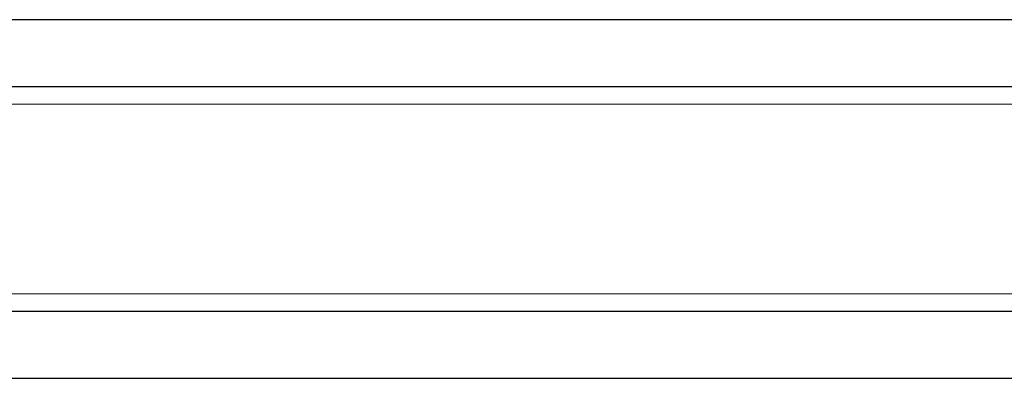
# Model space of a CAD drawing. Units: millimetres. Extents: x -775 to 636, y -356 to 415.
# Drawn here: x -422 to -69, y 247 to 376 of the extents above; entities that cross this region are included whole.
import ezdxf

# ---------------------------------------------------------------- set-up
doc = ezdxf.new("R2010")
doc.units = ezdxf.units.MM
doc.styles.add('SLDTEXTSTYLE0', font='TXT', dxfattribs={"width": 0.75})
doc.dimstyles.new('SLDDIMSTYLE1', dxfattribs={"dimtxt": 3.5, "dimasz": 3.302, "dimexe": 0, "dimexo": 0.0625, "dimgap": 0.875, "dimtad": 1, "dimdec": 0, "dimlfac": 0.5, "dimrnd": 1e-09, "dimzin": 12, "dimdsep": 46, "dimtxsty": 'SLDTEXTSTYLE0', "dimsah": 1, "dimcen": 0.09, "dimadec": 0, "dimazin": 3, "dimtfac": 1, "dimtdec": 0, "dimtofl": 0, "dimtmove": 0, "dimatfit": 3, "dimfxl": 1, "dimfrac": 2, "dimtolj": 1, "dimtzin": 12, "dimarcsym": 0})

# ---------------------------------------------------------------- blocks, each defined once
blk = doc.blocks.new('_D_1')
at = {"color": 7, "linetype": 'Continuous', "lineweight": 0}
for p, q in [((-724.06, 345.38), (56.1, 345.38)), ((55.1, 345.38), (55.1, 277.38)), ((-724.06, 277.38), (56.1, 277.38))]:
    blk.add_line(p, q, dxfattribs=at)
at = {"color": 7, "linetype": 'Continuous', "lineweight": 18}
for points in [[(55.1, 345.38), (54.59, 342.08), (55.6, 342.08)], [(55.1, 277.38), (55.6, 280.68), (54.59, 280.68)]]:
    blk.add_solid(points, dxfattribs=at)
at = {"color": 7, "linetype": 'Continuous', "lineweight": 18, "char_height": 3.5, "attachment_point": 1, "rotation": 90, "style": 'SLDTEXTSTYLE0'}
for s, insert in [('34', (50.53, 312.27)), ('%%c', (50.58, 307))]:
    blk.add_mtext(s, dxfattribs=dict(at, insert=insert))

msp = doc.modelspace()

# ---------------------------------------------------------------- linework, layer by layer
at = {"color": 7, "linetype": 'Continuous', "lineweight": 25}
for p, q in [((239.94, 375.68), (-607.06, 375.68)), ((-607.06, 351.68), (245.44, 351.68)), ((268.94, 271.08), (-607.06, 271.08)), ((-607.06, 247.08), (268.94, 247.08))]:
    msp.add_line(p, q, dxfattribs=at)

# ---------------------------------------------------------------- dimensions: what is measured, and where the dimension line sits
at = {"color": 7, "linetype": 'Continuous', "lineweight": 18}
dim = msp.add_linear_dim(base=(55.1, 277.38), p1=(-725.06, 345.38), p2=(-725.06, 277.38), angle=90, text='%%c<>', dimstyle='SLDDIMSTYLE1', dxfattribs=at)
dim.commit()
dim.dimension.update_dxf_attribs({"geometry": '_D_1', "text_midpoint": (55.1, 312.22), "dimtype": 160})

doc.saveas('drawing.dxf')
